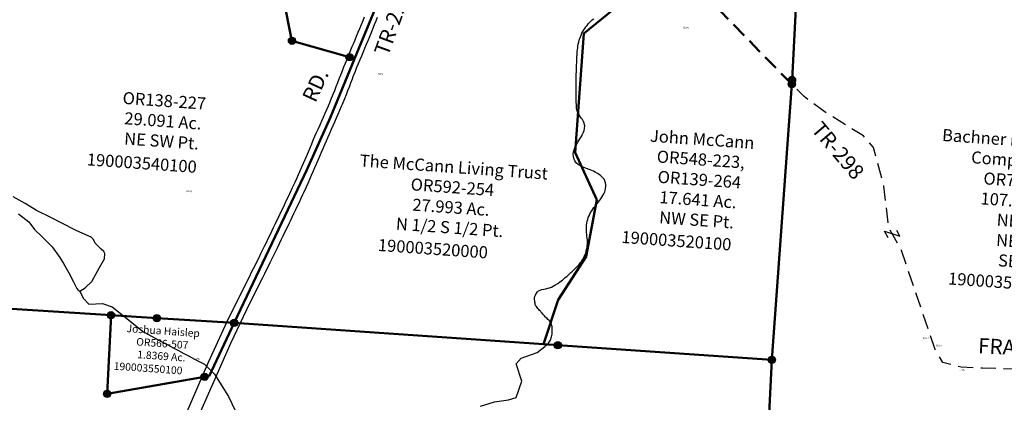
# Model space of a CAD drawing. Units: feet. Extents: x 1964012 to 1998697, y 505440 to 541031.
# Drawn here: x 1987689 to 1990940, y 513157 to 514421 of the extents above; entities that cross this region are included whole.
import ezdxf

# ---------------------------------------------------------------- set-up
doc = ezdxf.new("R2010")
doc.units = ezdxf.units.FT
doc.header["$MEASUREMENT"] = 0
doc.linetypes.add('DASHED2', pattern=[0.375, 0.25, -0.125])
doc.layers.add('ADDRESS', color=6, linetype='Continuous', plot=False)
for name, color, linetype in [('MONUMENT IRON PIN', 7, 'Continuous'), ('OWNER', 7, 'Continuous'), ('PARCEL NUMBER', 211, 'Continuous'), ('ROAD', 7, 'Continuous'), ('ROAD NAME and NUMBER', 80, 'Continuous'), ('TIE-IN', 7, 'Continuous'), ('WATER POND & LAKE', 4, 'Continuous'), ('WATER STREAM & RIVER', 4, 'Continuous')]:
    doc.layers.add(name, color=color, linetype=linetype)
doc.layers.add('MONUMENT IRON PIN HATCH', color=7, linetype='Continuous', true_color=0xffffff)
doc.layers.add('PROPERTY LINE', color=1, linetype='Continuous', lineweight=50)
doc.styles.add('BOLD', font='romand.shx', dxfattribs={"height": 50})
doc.styles.get("Standard").update_dxf_attribs({"font": 'romans.shx', "height": 40})

msp = doc.modelspace()

# ---------------------------------------------------------------- hatches: boundary and pattern name
at = {"layer": 'MONUMENT IRON PIN HATCH', "ltscale": 400}
h = msp.add_hatch(color=256, dxfattribs=at)
h.dxf.hatch_style = 1
edge = h.paths.add_edge_path()
edge.add_arc((1988588, 514351.2), 12, 0, 360)
h = msp.add_hatch(color=256, dxfattribs=at)
h.dxf.hatch_style = 1
edge = h.paths.add_edge_path()
edge.add_arc((1988778.2, 514296.4), 12, 0, 360)
h = msp.add_hatch(color=256, dxfattribs=at)
h.dxf.hatch_style = 1
edge = h.paths.add_edge_path()
edge.add_arc((1990238.3, 514207.6), 12, 0, 360)
h = msp.add_hatch(color=256, dxfattribs=at)
h.dxf.hatch_style = 1
edge = h.paths.add_edge_path()
edge.add_arc((1990239.1, 514221.7), 12, 0, 360)
h = msp.add_hatch(color=256, dxfattribs=at)
h.dxf.hatch_style = 1
edge = h.paths.add_edge_path()
edge.add_arc((1987990.5, 513444.3), 12, 0, 360)
h = msp.add_hatch(color=256, dxfattribs=at)
h.dxf.hatch_style = 1
edge = h.paths.add_edge_path()
edge.add_arc((1988141.9, 513434.9), 12, 0, 360)
h = msp.add_hatch(color=256, dxfattribs=at)
h.dxf.hatch_style = 1
edge = h.paths.add_edge_path()
edge.add_arc((1988397, 513419), 12, 0, 360)
h = msp.add_hatch(color=256, dxfattribs=at)
h.dxf.hatch_style = 1
edge = h.paths.add_edge_path()
edge.add_arc((1989466, 513345.2), 12, 0, 360)
h = msp.add_hatch(color=256, dxfattribs=at)
h.dxf.hatch_style = 1
edge = h.paths.add_edge_path()
edge.add_arc((1990172.5, 513297.4), 12, 0, 360)
h = msp.add_hatch(color=256, dxfattribs=at)
h.dxf.hatch_style = 1
edge = h.paths.add_edge_path()
edge.add_arc((1988299.5, 513241.1), 12, 0, 360)
h = msp.add_hatch(color=256, dxfattribs=at)
h.dxf.hatch_style = 1
edge = h.paths.add_edge_path()
edge.add_arc((1987977.9, 513184.7), 12, 0, 360)

# ---------------------------------------------------------------- linework, layer by layer
at = {"layer": 'MONUMENT IRON PIN', "ltscale": 400}
for centre in [(1988588, 514351.2), (1988778.2, 514296.4), (1990238.3, 514207.6), (1990239.1, 514221.7), (1987990.5, 513444.3), (1988141.9, 513434.9), (1988397, 513419), (1989466, 513345.2), (1990172.5, 513297.4), (1988299.5, 513241.1), (1987977.9, 513184.7)]:
    msp.add_circle(centre, 12, dxfattribs=at)
at = {"layer": 'PROPERTY LINE'}
for p, q in [((1988511.7, 514728.3), (1988588, 514351.2)), ((1990260.3, 514613.2), (1990239.1, 514221.7)), ((1988588, 514351.2), (1988778.2, 514296.4)), ((1988778.2, 514296.4), (1988794.9, 514291.6)), ((1990239.1, 514221.7), (1990238.3, 514207.6)), ((1990238.3, 514207.6), (1990172.5, 513297.4)), ((1987581.7, 513470.6), (1987990.5, 513444.3)), ((1987990.5, 513444.3), (1987977.9, 513184.7)), ((1988397, 513419), (1988314.9, 513243.8)), ((1988397, 513419), (1989418.2, 513348.5)), ((1989418.2, 513348.5), (1989466, 513345.2)), ((1989466, 513345.2), (1990172.5, 513297.4)), ((1990172.5, 513297.4), (1990149, 512828.9)), ((1987977.9, 513184.7), (1988299.5, 513241.1)), ((1988299.5, 513241.1), (1988314.9, 513243.8))]:
    msp.add_line(p, q, dxfattribs=at)
for points in [[(1988962.1, 514697.8), (1988794.9, 514291.6), (1988715.3, 514098.3), (1988637.1, 513925), (1988397, 513419)], [(1989752, 514623.5), (1989686.3, 514484.1), (1989551.2, 514375), (1989522.6, 513981.6), (1989594.7, 513826.2), (1989559.1, 513639), (1989467.3, 513495), (1989418.2, 513348.5)], [(1987990.5, 513444.3), (1988141.9, 513434.9)], [(1988141.9, 513434.9), (1988397, 513419)]]:
    msp.add_lwpolyline(points, dxfattribs=at)
at = {"layer": 'PROPERTY LINE', "linetype": 'DASHED2', "ltscale": 200, "flags": 128}
msp.add_lwpolyline([(1990238.3, 514207.6), (1990004.9, 514446.2), (1989902.8, 514530.4)], dxfattribs=at)
at = {"layer": 'ROAD', "ltscale": 400}
msp.add_lwpolyline([(1988182.2, 512989.3), (1988312.6, 513289), (1988381.1, 513437.7), (1988436.4, 513549.4), (1988442.6, 513561.7), (1988448.8, 513574), (1988454.9, 513586.4), (1988461.1, 513598.7), (1988467.3, 513611), (1988473.4, 513623.3), (1988479.5, 513635.6), (1988485.6, 513648), (1988494.5, 513666.1), (1988497.7, 513672.7), (1988503.7, 513685.1), (1988509.7, 513697.5), (1988515.6, 513709.9), (1988521.6, 513722.3), (1988527.5, 513734.8), (1988533.5, 513747.2), (1988542.4, 513765.9), (1988545.4, 513772.1), (1988551.4, 513784.6), (1988557.4, 513797), (1988563.3, 513809.4), (1988569.3, 513821.9), (1988575.2, 513834.3), (1988581.1, 513846.7), (1988586.9, 513859.1), (1988590, 513865.9), (1988598.3, 513884), (1988604, 513896.5), (1988609.5, 513909), (1988615.1, 513921.6), (1988620.6, 513934.2), (1988626.1, 513946.8), (1988631.5, 513959.4), (1988635.7, 513969.2), (1988642.3, 513984.7), (1988647.7, 513997.4), (1988653.1, 514010.1), (1988658.5, 514022.9), (1988664, 514035.6), (1988669.5, 514048.3), (1988675.2, 514061.4), (1988680.7, 514073.7), (1988686.3, 514086.4), (1988691.9, 514099), (1988697.5, 514111.5), (1988703.1, 514124.1), (1988708.5, 514136.6), (1988713.9, 514149.2), (1988716.6, 514155.7), (1988724.2, 514174.3), (1988729.2, 514187), (1988734.1, 514199.8), (1988739.1, 514212.7), (1988744, 514225.6), (1988749, 514238.5), (1988752.2, 514246.5), (1988759.3, 514264.4), (1988764.5, 514277.3), (1988769.8, 514290.1), (1988775.1, 514302.9), (1988780.4, 514315.7), (1988787.3, 514332.3), (1988791, 514341.1), (1988796.3, 514353.9), (1988801.6, 514366.6), (1988806.9, 514379.3), (1988812.1, 514392), (1988817.3, 514404.7), (1988822.8, 514418.4), (1988827.6, 514430.2)], dxfattribs=at)
at = {"layer": 'ROAD', "ltscale": 200, "flags": 128}
msp.add_lwpolyline([(1988869.8, 514428.2), (1988864.7, 514415.4), (1988859.9, 514403.4), (1988854.3, 514389.7), (1988849.1, 514376.9), (1988843.8, 514364.1), (1988838.6, 514351.3), (1988833.3, 514338.5), (1988827.9, 514325.7), (1988824.3, 514316.9), (1988817.3, 514300.3), (1988812, 514287.6), (1988806.8, 514274.9), (1988801.5, 514262.2), (1988796.4, 514249.5), (1988789.4, 514231.8), (1988786.3, 514224), (1988781.3, 514211.2), (1988776.4, 514198.3), (1988771.4, 514185.4), (1988766.4, 514172.5), (1988761.3, 514159.5), (1988753.6, 514140.5), (1988750.7, 514133.6), (1988745.3, 514120.8), (1988739.7, 514108), (1988734.1, 514095.3), (1988728.5, 514082.7), (1988722.8, 514070), (1988717.2, 514057.5), (1988711.8, 514045.2), (1988706.2, 514032.4), (1988700.7, 514019.8), (1988695.3, 514007.2), (1988689.9, 513994.5), (1988684.5, 513981.8), (1988679.1, 513969.1), (1988672.5, 513953.5), (1988668.3, 513943.6), (1988662.8, 513930.9), (1988657.3, 513918.2), (1988651.7, 513905.5), (1988646.1, 513892.8), (1988640.4, 513880.1), (1988634.7, 513867.5), (1988626.3, 513849.1), (1988623.1, 513842.2), (1988617.3, 513829.7), (1988611.3, 513817.1), (1988605.4, 513804.6), (1988599.4, 513792.1), (1988593.4, 513779.7), (1988587.4, 513767.2), (1988581.5, 513754.8), (1988578.5, 513748.6), (1988569.5, 513730), (1988563.6, 513717.5), (1988557.7, 513705.1), (1988551.7, 513692.6), (1988545.7, 513680.1), (1988539.7, 513667.7), (1988533.7, 513655.2), (1988530.5, 513648.6), (1988521.5, 513630.3), (1988515.4, 513617.9), (1988509.2, 513605.5), (1988503.1, 513593.1), (1988496.9, 513580.8), (1988490.7, 513568.4), (1988484.5, 513556.1), (1988478.3, 513543.7), (1988472.1, 513531.4), (1988437.4, 513462.3), (1988384.8, 513351.7), (1988237.3, 513016.6)], dxfattribs=at)
at = {"layer": 'ROAD', "linetype": 'DASHED2', "ltscale": 200, "flags": 128}
msp.add_lwpolyline([(1991659.3, 513199.2), (1991613.2, 513205.6), (1991475.4, 513218.7), (1991446.7, 513221.5), (1991212.8, 513244.5), (1990976, 513266.3), (1990868.3, 513269.8), (1990861.8, 513270), (1990798.1, 513273.1), (1990737.3, 513287.9), (1990712, 513331.1), (1990600.6, 513658.6), (1990558, 513735.2), (1990542.5, 513871), (1990508.4, 513998.5), (1990474.8, 514036.9), (1990349, 514115.1), (1990279.3, 514166.4), (1990238.3, 514207.6)], dxfattribs=at)
at = {"layer": 'TIE-IN', "ltscale": 3}
msp.add_lwpolyline([(1990556.3, 513699.8), (1990544, 513721.8), (1990595.7, 513705.9), (1990585.1, 513724.9)], dxfattribs=at)
at = {"layer": 'WATER POND & LAKE'}
msp.add_lwpolyline([(1987685.1, 513779.2), (1987719, 513753.5), (1987737.7, 513727.6), (1987762.1, 513704), (1987796.7, 513670.1), (1987821.6, 513635.5), (1987833.8, 513615.2), (1987850.9, 513584.2), (1987866.6, 513554.3), (1987877.5, 513533.1), (1987881.3, 513528.7), (1987887.8, 513524.1), (1987905, 513535.2), (1987927, 513555.6), (1987952.1, 513601.7), (1987969.2, 513630.7), (1987970.4, 513648.4), (1987966.8, 513655.5), (1987957.8, 513662.9), (1987957.8, 513662.9), (1987938.6, 513682.1), (1987932.6, 513694.8), (1987924.9, 513702.2), (1987877.1, 513723.3), (1987825.5, 513750.2), (1987793.8, 513766.1), (1987744.8, 513790.1), (1987706.7, 513813.2), (1987667.1, 513835.2)], dxfattribs=at)
at = {"layer": 'WATER STREAM & RIVER', "ltscale": 400, "flags": 128}
for points in [[(1989210.5, 513144.5), (1989256.5, 513158.6), (1989302.5, 513164.6), (1989328.5, 513172.6), (1989347.5, 513227.3), (1989328.8, 513284.3), (1989344.4, 513303), (1989397.5, 513321.5), (1989422.5, 513341.7), (1989425.8, 513344.2), (1989429, 513346.8), (1989432.1, 513349.5), (1989435, 513352.3), (1989437.6, 513355.3), (1989439.7, 513358.5), (1989441.6, 513362), (1989443.1, 513365.7), (1989444.3, 513369.5), (1989445.3, 513373.5), (1989446.1, 513377.6), (1989446.7, 513381.8), (1989447.1, 513386), (1989447.4, 513391.3), (1989447.6, 513394.6), (1989447.7, 513398.8), (1989447.6, 513403), (1989447.2, 513407.1), (1989446.4, 513411), (1989445.3, 513414.8), (1989444.3, 513416.9), (1989441.6, 513421.6), (1989439.1, 513424.7), (1989436.3, 513427.7), (1989433.4, 513430.7), (1989430.3, 513433.5), (1989426.2, 513437.5), (1989424.5, 513439.3), (1989421.7, 513442.3), (1989419, 513445.3), (1989416.4, 513448.4), (1989413.8, 513451.4), (1989409.9, 513455.8), (1989408.3, 513457.5), (1989405.4, 513460.5), (1989402.6, 513463.5), (1989399.8, 513466.6), (1989397.3, 513469.8), (1989395, 513473.1), (1989392.4, 513478), (1989391.5, 513480.1), (1989390.5, 513483.9), (1989389.8, 513487.8), (1989389.4, 513491.9), (1989389.1, 513496), (1989389.1, 513500.2), (1989389.1, 513504.4), (1989391.6, 513510.5), (1989394.4, 513516.3), (1989398.9, 513522.3), (1989402.2, 513524.9), (1989407.5, 513527.5), (1989413.4, 513529.4), (1989419.7, 513530.8), (1989426.3, 513532.1), (1989433.2, 513533.7), (1989438.8, 513535.4), (1989444.7, 513537.7), (1989450.2, 513540.4), (1989455.7, 513543.3), (1989458.7, 513545.1), (1989466.1, 513549.8), (1989471.1, 513553.4), (1989476.1, 513557), (1989481, 513560.8), (1989485.8, 513564.7), (1989490.6, 513568.8), (1989495.3, 513572.9), (1989500, 513577), (1989504.7, 513581.3), (1989509.3, 513585.6), (1989512, 513588.1), (1989518.5, 513594.3), (1989523, 513598.7), (1989527.5, 513603.1), (1989531.8, 513607.7), (1989535.9, 513612.4), (1989539.9, 513617.1), (1989543.6, 513622.1), (1989547.1, 513627.2), (1989551.5, 513634.8), (1989553.1, 513638), (1989555.6, 513643.7), (1989557.8, 513649.6), (1989559.6, 513655.6), (1989561, 513661.8), (1989562.2, 513668), (1989562.9, 513674.3), (1989563.4, 513680.5), (1989563.5, 513687.6), (1989563.3, 513693.1), (1989562.8, 513699.3), (1989562.1, 513705.5), (1989561.5, 513711.7), (1989560.8, 513717.9), (1989560.4, 513724.1), (1989560.1, 513732.5), (1989560.3, 513736.5), (1989560.8, 513742.7), (1989561.7, 513748.9), (1989562.9, 513755.1), (1989564.6, 513761.2), (1989566.5, 513767.2), (1989568.8, 513773.1), (1989571.4, 513778.8), (1989574, 513783.6), (1989577.6, 513789.6), (1989581.1, 513794.7), (1989584.8, 513799.8), (1989588.6, 513804.7), (1989592.5, 513809.5), (1989597.4, 513815.4), (1989600.5, 513819.2), (1989604.4, 513824.1), (1989608.1, 513829), (1989611.7, 513834.2), (1989614.9, 513839.5), (1989617.8, 513845), (1989620.9, 513852.6), (1989622.2, 513856.9), (1989623.6, 513863.3), (1989624.3, 513869.7), (1989624.2, 513876.1), (1989623.3, 513882.3), (1989621.3, 513888.4), (1989618.6, 513893.5), (1989614.9, 513898.4), (1989610.4, 513902.9), (1989605.5, 513907), (1989600.2, 513910.7), (1989596.6, 513913.1), (1989589.3, 513917.2), (1989583.7, 513920.1), (1989578.1, 513922.6), (1989572.4, 513925), (1989569.3, 513926.1), (1989560.7, 513929.1), (1989554.7, 513931.2), (1989548.9, 513933.4), (1989543.2, 513935.9), (1989536.7, 513939.6), (1989532.6, 513942.5), (1989527.9, 513946.7), (1989523.9, 513951.5), (1989521.8, 513954.9), (1989518.6, 513962.8), (1989517.4, 513969), (1989517, 513975.4), (1989518, 513984.9), (1989518.7, 513988), (1989520.7, 513993.9), (1989523.1, 513999.7), (1989525.9, 514005.2), (1989529.6, 514011.7), (1989532.2, 514016), (1989535.4, 514021.3), (1989538.6, 514026.6), (1989541.7, 514031.9), (1989544.8, 514037.4), (1989546.3, 514040.2), (1989550.4, 514048.9), (1989552.7, 514054.9), (1989554.2, 514060.9), (1989554.8, 514069.6), (1989554.4, 514073.1), (1989552.9, 514079.1), (1989550.5, 514084.9), (1989547.4, 514090.5), (1989544.5, 514094.7), (1989539.9, 514100.9), (1989536.1, 514105.9), (1989531.7, 514113.3), (1989530.4, 514116.6), (1989528.8, 514122.5), (1989527.9, 514128.7), (1989527.4, 514135.1), (1989527.1, 514140.6), (1989526.9, 514147.7), (1989526.7, 514153.9), (1989526.6, 514160.1), (1989526.4, 514168.2), (1989526.4, 514172.5), (1989526.3, 514178.7), (1989526.2, 514184.9), (1989526.2, 514191.1), (1989526.2, 514197.3), (1989526.2, 514203.5), (1989526.3, 514209.7), (1989526.4, 514216), (1989526.5, 514222.2), (1989526.6, 514228.4), (1989526.7, 514234.7), (1989526.8, 514240.9), (1989527, 514248.4), (1989527.2, 514253.4), (1989527.4, 514259.6), (1989527.6, 514265.8), (1989527.8, 514272), (1989528.1, 514278.2), (1989528.3, 514284.4), (1989528.6, 514290.6), (1989529.1, 514299.9), (1989529.3, 514303.1), (1989529.7, 514309.3), (1989530.2, 514315.6), (1989530.8, 514321.8), (1989531.5, 514328), (1989532.4, 514334.1), (1989533.4, 514340.3), (1989534.7, 514346.4), (1989536.7, 514354.1), (1989538.1, 514358.3), (1989540.2, 514364.2), (1989542.6, 514369.9), (1989545.2, 514375.6), (1989548.2, 514381.1), (1989551.7, 514387.1), (1989554.7, 514391.7), (1989558.3, 514396.8), (1989562.2, 514401.7), (1989566.2, 514406.4), (1989571.7, 514412.2), (1989575, 514415.4), (1989579.6, 514419.6), (1989584.4, 514423.6)], [(1987887.8, 513524.1), (1987898.2, 513501.4), (1987917.3, 513481.2), (1987962.8, 513483.3), (1987994.5, 513471.9), (1988098.2, 513389.8), (1988160.2, 513355.8), (1988177.8, 513346.4), (1988195.5, 513337), (1988213.2, 513327.6), (1988230.9, 513318.3), (1988248.6, 513309.1), (1988266.3, 513299.9), (1988284.1, 513290.7), (1988299.4, 513282.8), (1988332.3, 513249.9), (1988378.3, 513175.9), (1988412.4, 513104)]]:
    msp.add_lwpolyline(points, dxfattribs=at)

# ---------------------------------------------------------------- texts
at = {"layer": 'ADDRESS'}
for s, p in [('21500', (1989879.3, 514392.7)), ('21568', (1988869.8, 514239.9)), ('21745', (1988239.1, 513852)), ('21785', (1988266, 513298.7))]:
    msp.add_text(s, height=5, rotation=356, dxfattribs=at).set_placement(p)
at = {"layer": 'ADDRESS', "char_height": 5, "attachment_point": 5, "rotation": 356}
for s, width, insert in [('21657', 26.852, (1990681, 513369.5)), ('21662', 28.67, (1990724.2, 513344.3)), ('21673', 160.705, (1990801.7, 513263.2))]:
    msp.add_mtext_dynamic_manual_height_columns(s, width=width, gutter_width=200, heights=[0], dxfattribs=dict(at, insert=insert))
at = {"layer": 'OWNER', "attachment_point": 5, "rotation": 356}
for s, insert, char_height, width in [('OR138-227\\P29.091 Ac.\\PNE SW Pt.', (1988161.7, 514081.3), 40, 534.26), ('John McCann\\POR548-223,\\POR139-264\\P17.641 Ac.\\PNW SE Pt.', (1989933, 513887.4), 40, 534.26), ('Bachner Development Company, LLC\\POR711-303\\P107.307 Ac.\\PNE Pt.,\\PNE SE,\\PSE SE', (1991004, 513815.7), 40, 669.903), ('The McCann Living Trust\\POR592-254\\P27.993 Ac.\\PN 1/2 S 1/2 Pt.', (1989115.2, 513829.2), 40, 800.365), ('Joshua Haislep\\POR566-507\\P1.8369 Ac.', (1988159.7, 513348.1), 25, 313.854)]:
    msp.add_mtext(s, dxfattribs=dict(at, insert=insert, char_height=char_height, width=width))
at = {"layer": 'PARCEL NUMBER'}
for s, height, p in [('190003540100', 40, (1987909.6, 513939.7)), ('190003520100', 40, (1989674.9, 513683.4)), ('190003520000', 40, (1988870.8, 513657)), ('190003510100', 40, (1990753.4, 513546.3)), ('190003550100', 25, (1987998.8, 513264.8))]:
    msp.add_text(s, height=height, rotation=356, dxfattribs=at).set_placement(p)
at = {"layer": 'ROAD NAME and NUMBER', "char_height": 50, "attachment_point": 5, "style": 'BOLD'}
for s, insert, width, rotation in [('TR-29', (1988918.9, 514390.4), 364.123, 69.9536), ('RD.', (1988671.4, 514201.3), 126.444, 65.2444), ('TR-298', (1990386, 513984.2), 291.819, 310.3356), ('FRANTZ', (1990980.3, 513331.2), 669.903, 356.9878)]:
    msp.add_mtext(s, dxfattribs=dict(at, insert=insert, width=width, rotation=rotation))

doc.saveas('drawing.dxf')
